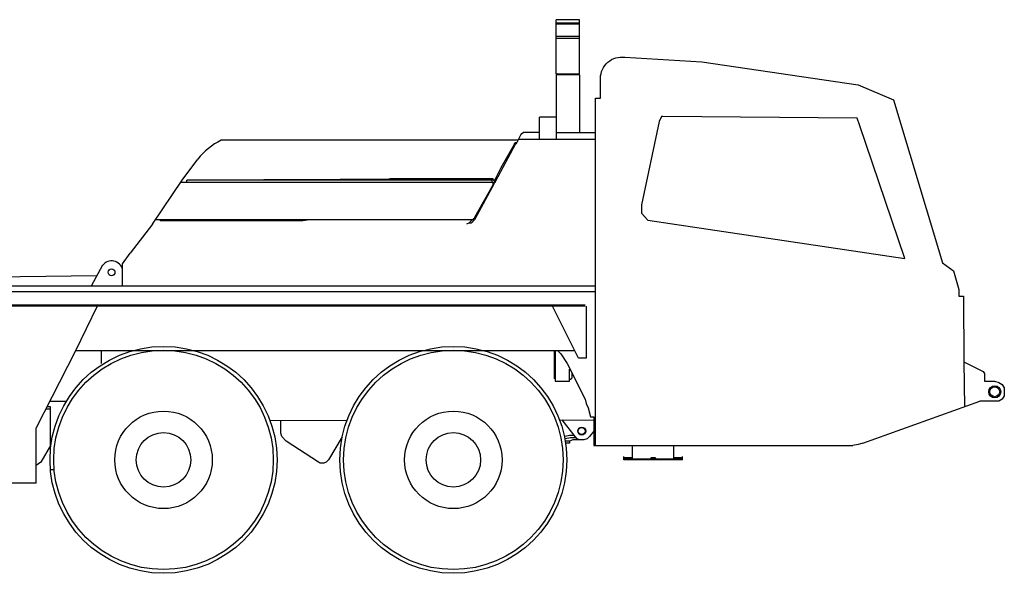
# Model space of a CAD drawing. Units: millimetres. Extents: x 0 to 235412, y 0 to 82403.
# Drawn here: x 32849 to 37773, y 43657 to 46426 of the extents above; entities that cross this region are included whole.
import ezdxf

# ---------------------------------------------------------------- set-up
doc = ezdxf.new("R2010")
doc.units = ezdxf.units.MM
doc.layers.add('P', color=250, linetype='Continuous')

msp = doc.modelspace()

# ---------------------------------------------------------------- linework, layer by layer
at = {"color": 0, "linetype": 'ByBlock', "lineweight": -2}
for p, q in [((35532.2, 45861.9), (35728.6, 45861.9)), ((37570.8, 44714), (37573.9, 44489.9))]:
    msp.add_line(p, q, dxfattribs=at)
msp.add_lwpolyline([(35728.6, 44296.3), (35728.6, 46033.4), (35753.5, 46033.4), (35753.5, 46133, -0.457677), (35875.2, 46238.1), (36259.7, 46215.9), (37042.5, 46099.8), (37218.4, 46025.3), (37462.9, 45210.4), (37518.2, 45170.4), (37545.9, 45076.3), (37545.9, 45043.1), (37568.9, 45043.1), (37570.8, 44714), (37667.6, 44667), (37673.1, 44655.9), (37673.1, 44617.2)], format="xyb", dxfattribs=at)
msp.add_lwpolyline([(36059.3, 45941.2), (36046.7, 45917.2), (35958.2, 45499.5), (35958.2, 45458), (35989.4, 45423.5), (37274.8, 45231.2), (37048, 45900.6), (37036.3, 45933.8), (36065.5, 45941.5)], close=True, dxfattribs=at)
for centre, radius in [((33308.5, 45162.6), 17.1), ((33568.3, 44224.4), 567.5), ((33568.3, 44224.4), 548.8), ((35017.7, 44224.4), 567.5), ((35017.7, 44224.4), 548.8), ((37724.8, 44564.9), 30.2), ((37724.8, 44564.9), 24.7), ((33568.3, 44224.4), 243.8), ((35017.7, 44224.4), 243.8), ((35659.4, 44368.2), 19.9), ((35659.4, 44368.2), 17.5), ((33568.3, 44224.4), 136.2), ((35017.7, 44224.4), 136.2)]:
    msp.add_circle(centre, radius, dxfattribs=at)
for centre, radius, start, end in [((34006.5, 45518.4), 339.9, 116.2912, 141.6908), ((33308.5, 45162.6), 56.8, 13.915, 141.4355)]:
    msp.add_arc(centre, radius, start, end, dxfattribs=at)
at = {"layer": 'P', "color": 0, "linetype": 'ByBlock', "lineweight": -2}
for p, q in [((33655, 45613), (35216.9, 45612.9)), ((35211.3, 45624), (33684.5, 45624)), ((35117.3, 45424.9), (33527.9, 45424.9)), ((35681.6, 44993.3), (35681.6, 44733.3)), ((35720.3, 44440.1), (35720.3, 44296.3)), ((36118.6, 44296.3), (36118.6, 44224.4))]:
    msp.add_line(p, q, dxfattribs=at)
for points in [[(35648.4, 46426.2), (35532.2, 46426.2)], [(35532.2, 46155.1), (35532.2, 46426.2)], [(35532.2, 46409.6), (35648.4, 46409.6)], [(35648.4, 46404), (35532.2, 46404)], [(35648.4, 46155.1), (35648.4, 46426.2)], [(35532.2, 46343.2), (35648.4, 46343.2)], [(35648.4, 46332.1), (35532.2, 46332.1)], [(35537.7, 46155.1), (35532.2, 46149.6)], [(35532.2, 46155.1), (35648.4, 46155.1)], [(35648.4, 46149.6), (35532.2, 46149.6)], [(35532.2, 46149.6), (35532.2, 45828.7)], [(35642.8, 46155.1), (35648.4, 46149.6)], [(35648.4, 46149.6), (35648.4, 45861.9)], [(35532.2, 45939.3), (35449.2, 45939.3)], [(35449.2, 45828.7), (35449.2, 45939.3)], [(35322, 45806.6), (35333, 45806.6), (35355.2, 45850.8)], [(35355.2, 45850.8), (35360.7, 45856.4)], [(35360.7, 45856.4), (35366.2, 45861.9)], [(35449.2, 45861.9), (35366.2, 45861.9)], [(35338.6, 45823.2), (33856, 45823.2)], [(35327.5, 45801), (35227.9, 45618.5)], [(35322, 45801), (35255.6, 45684.9)], [(35327.5, 45806.6), (35322, 45801)], [(35322, 45806.6), (35322, 45801)], [(35327.5, 45801), (35322, 45801)], [(35327.5, 45801), (35327.5, 45812.1)], [(35327.5, 45812.1), (35333, 45812.1)], [(35344.1, 45828.7), (35728.6, 45828.7)], [(33662.3, 45624), (33739.8, 45729.1)], [(35255.6, 45684.9), (35222.4, 45618.5)], [(33513, 45402.7), (33662.3, 45624)], [(33684.5, 45612.9), (33684.5, 45624)], [(35211.3, 45629.5), (33690, 45624)], [(34702.4, 45629.5), (34674.7, 45624)], [(35222.4, 45618.5), (35222.4, 45624), (35216.9, 45624), (35216.9, 45629.5), (34702.4, 45629.5)], [(35222.4, 45607.4), (35122.8, 45424.9)], [(35216.9, 45601.9), (35122.8, 45435.9)], [(35211.3, 45612.9), (35211.3, 45629.5)], [(35216.9, 45601.9), (35216.9, 45612.9)], [(35227.9, 45618.5), (35222.4, 45618.5)], [(35222.4, 45607.4), (35222.4, 45612.9), (35227.9, 45612.9), (35227.9, 45618.5)], [(33513, 45402.7), (33402.3, 45258.9)], [(33551.7, 45424.9), (33551.7, 45419.3)], [(34298.5, 45424.9), (34265.3, 45419.3), (33551.7, 45419.3)], [(34088.3, 45419.3), (34088.3, 45424.9)], [(34132.6, 45424.9), (34132.6, 45419.3)], [(34138.1, 45424.9), (34138.1, 45419.3)], [(34143.6, 45419.3), (34143.6, 45424.9)], [(35106.2, 45419.3), (35095.2, 45408.3), (35084.1, 45402.7)], [(35122.8, 45424.9), (35117.3, 45419.3), (35111.8, 45413.8), (35106.2, 45408.3), (35095.2, 45408.3)], [(35106.2, 45424.9), (35106.2, 45419.3)], [(35122.8, 45435.9), (35122.8, 45430.4), (35117.3, 45430.4), (35117.3, 45424.9)], [(33363.6, 45204.7), (33402.3, 45258.9)], [(33363.6, 45092.9), (33363.6, 45204.7)], [(33264, 45198), (33206.8, 45092.9)], [(33235.4, 45145.5), (32594.6, 45137.2)], [(35728.6, 45092.9), (26631, 45092.9)], [(35728.6, 45065.3), (26669.7, 45065.3)], [(35676, 44998.9), (26669.7, 44998.9)], [(35676, 44993.3), (26669.7, 44993.3)], [(32865.7, 44993.3), (32865.7, 44998.9)], [(32871.2, 44998.9), (32871.2, 44993.3)], [(32898.9, 44998.9), (32898.9, 44993.3)], [(32915.5, 44998.9), (32915.5, 44993.3)], [(32943.2, 44998.9), (32943.2, 44993.3)], [(32948.7, 44998.9), (32948.7, 44993.3)], [(33109.1, 44993.3), (33103.6, 44998.9)], [(33236.1, 44993.3), (33125.7, 44766.5)], [(33186.6, 44993.3), (33186.6, 44998.9)], [(33197.6, 44998.9), (33203.2, 44993.3)], [(33214.2, 44993.3), (33214.2, 44998.9)], [(33219.8, 44993.3), (33219.8, 44998.9)], [(33280.6, 44998.9), (33280.6, 44993.3)], [(33291.7, 44993.3), (33286.2, 44998.9)], [(33297.2, 44993.3), (33291.7, 44998.9)], [(33391.3, 44998.9), (33391.3, 44993.3)], [(33396.8, 44998.9), (33396.8, 44993.3)], [(34171.3, 44998.9), (34171.3, 44993.3)], [(34182.4, 44993.3), (34182.4, 44998.9)], [(34187.9, 44998.9), (34187.9, 44993.3)], [(34259.8, 44993.3), (34259.8, 44998.9)], [(34265.3, 44998.9), (34265.3, 44993.3)], [(34276.4, 44993.3), (34276.4, 44998.9)], [(35476.9, 44993.3), (35476.9, 44998.9)], [(35493.5, 44993.3), (35493.5, 44998.9)], [(35642.8, 44733.3), (35513.9, 44993.3)], [(35526.7, 44998.9), (35526.7, 44993.3)], [(35604.1, 44993.3), (35604.1, 44998.9)], [(33125.7, 44766.5), (32932.1, 44384.8)], [(33131.3, 44772.1), (35620.7, 44772.1)], [(33258.5, 44705.7), (33258.5, 44772.1)], [(35521.1, 44772.1), (35521.1, 44633.8)], [(35526.7, 44772.1), (35526.7, 44617.2)], [(35537.7, 44772.1), (35554.3, 44755.5), (35587.5, 44705.7), (35676, 44528.6), (35681.6, 44506.5), (35692.6, 44484.4), (35703.7, 44440.1)], [(35681.6, 44733.3), (35642.8, 44733.3)], [(35598.6, 44617.2), (35598.6, 44678)], [(35609.6, 44661.4), (35609.6, 44633.8)], [(35521.1, 44633.8), (35526.7, 44628.2)], [(35526.7, 44617.2), (35598.6, 44617.2)], [(35598.6, 44628.2), (35604.1, 44628.2), (35609.6, 44633.8)], [(37722.9, 44617.2), (37745, 44611.6), (37761.6, 44600.6), (37772.7, 44584), (37772.7, 44545.2), (37761.6, 44528.6), (37745, 44517.6), (37651, 44517.6)], [(37673.1, 44617.2), (37722.9, 44617.2)], [(32998.5, 44517.6), (33081.5, 44517.6)], [(37064.6, 44307.4), (37651, 44517.6)], [(32981.9, 44478.9), (33004, 44478.9)], [(33004, 44489.9), (32987.4, 44489.9)], [(33004, 44296.3), (33004, 44489.9)], [(34099.8, 44423.5), (34485.5, 44421.6)], [(34182.4, 44318.4), (34160.2, 44340.6), (34154.7, 44357.2), (34154.7, 44423.5)], [(35548.7, 44424.7), (35720.3, 44423.5)], [(35626.2, 44340.6), (35562.2, 44424.6)], [(35703.7, 44440.1), (35720.3, 44440.1)], [(32932.1, 44108.2), (32932.1, 44384.8)], [(35720.3, 44368.2), (35698.2, 44340.6)], [(34342.8, 44213.3), (34182.4, 44318.4)], [(34462.1, 44340.3), (34392.6, 44224.4)], [(35620.7, 44346.1), (35598.6, 44346.1), (35576.5, 44340.6)], [(35631.8, 44335), (35604.1, 44335), (35576.5, 44329.5)], [(35615.2, 44324), (35598.6, 44318.4), (35576.5, 44318.4)], [(35598.6, 44318.4), (35598.6, 44307.4)], [(35698.2, 44340.6), (35687.1, 44329.5), (35670.5, 44324), (35615.2, 44324)], [(35648.4, 44324), (35637.3, 44329.5), (35626.2, 44340.6)], [(33004, 44296.3), (32954.2, 44213.3)], [(35598.6, 44307.4), (35582, 44307.4)], [(35720.3, 44296.3), (37014.8, 44296.3)], [(35913.9, 44224.4), (35913.9, 44296.3)], [(37064.6, 44307.4), (37042.5, 44301.8), (37014.8, 44296.3)], [(34392.6, 44224.4), (34381.5, 44213.3), (34370.5, 44207.8), (34351.1, 44207.8), (34342.8, 44213.3)], [(35869.7, 44224.4), (35869.7, 44241)], [(35869.7, 44235.4), (35913.9, 44235.4)], [(35869.7, 44229.9), (36162.9, 44229.9)], [(36162.9, 44224.4), (35869.7, 44224.4)], [(35952.6, 44229.9), (35947.1, 44224.4)], [(36002.4, 44229.9), (36008, 44235.4), (36024.6, 44235.4), (36030.1, 44229.9)], [(36079.9, 44229.9), (36085.4, 44224.4)], [(36118.6, 44235.4), (36162.9, 44235.4)], [(36162.9, 44224.4), (36162.9, 44241)], [(32954.2, 44213.3), (32932.1, 44196.7)], [(33004, 44174.6), (33004, 44180.1)], [(33020.6, 44174.6), (33004, 44174.6)], [(32932.1, 44108.2), (32688.7, 44108.2)]]:
    msp.add_lwpolyline(points, dxfattribs=at)

doc.saveas('drawing.dxf')
